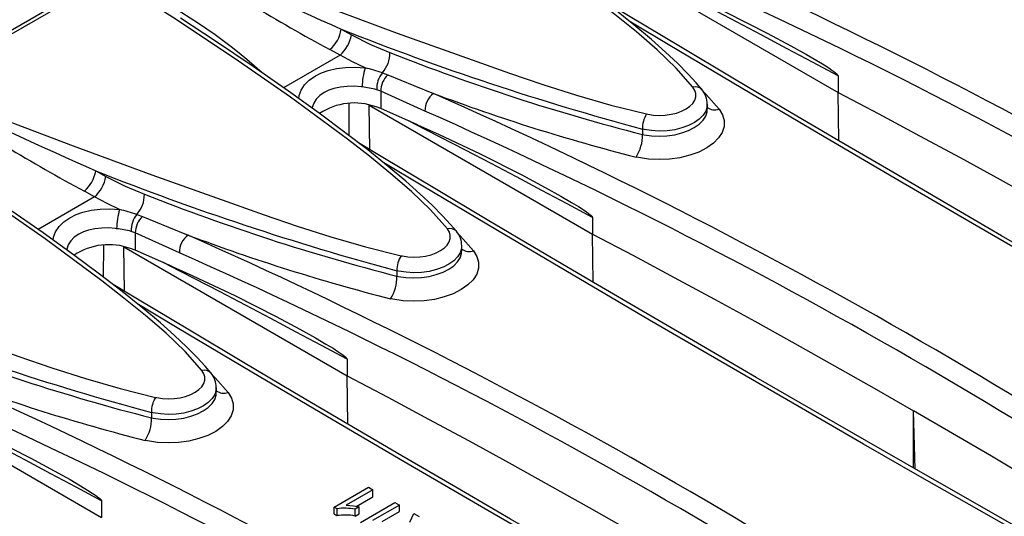
# Model space of a CAD drawing. Units: millimetres. Extents: x 56 to 3304, y 56 to 2320.
# Drawn here: x 2879 to 2950, y 2080 to 2116 of the extents above; entities that cross this region are included whole.
import ezdxf

# ---------------------------------------------------------------- set-up
doc = ezdxf.new("R2010")
doc.units = ezdxf.units.MM
doc.header["$LTSCALE"] = 8
doc.layers.add('HAURATON_PRODUCT_CONTOUR', color=7, linetype='Continuous', lineweight=25)

msp = doc.modelspace()

# ---------------------------------------------------------------- linework, layer by layer
at = {"layer": 'HAURATON_PRODUCT_CONTOUR'}
for p, q in [((2939.799, 2150.36), (2587.66, 1947.074)), ((2922.332, 2120.003), (2938.405, 2110.724)), ((2885.958, 2119.002), (2872.2, 2111.059)), ((2902.631, 2115.276), (2903.367, 2114.867)), ((2902.544, 2113.401), (2901.812, 2113.806)), ((2902.544, 2113.401), (2898.483, 2111.057)), ((2905.594, 2112.138), (2905.994, 2111.989)), ((2938.405, 2111.918), (2938.405, 2110.724)), ((2905.482, 2110.802), (2905.185, 2110.91)), ((2905.482, 2110.802), (2905.482, 2109.553)), ((2908.659, 2109.379), (2905.482, 2110.802)), ((2938.457, 2107.246), (2938.405, 2110.724)), ((2903.192, 2107.618), (2903.205, 2109.913)), ((2904.654, 2109.798), (2920.728, 2100.519)), ((2904.703, 2106.592), (2904.654, 2109.798)), ((2905.482, 2109.553), (2905.138, 2109.68)), ((2908.123, 2108.394), (2905.482, 2109.553)), ((2928.992, 2109.491), (2928.992, 2109.862)), ((2924.32, 2108.079), (2924.32, 2107.69)), ((2884.954, 2105.071), (2885.69, 2104.662)), ((2884.866, 2103.196), (2880.805, 2100.852)), ((2884.866, 2103.196), (2884.134, 2103.601)), ((2887.917, 2101.933), (2888.316, 2101.784)), ((2920.728, 2101.713), (2920.728, 2100.519)), ((2887.804, 2100.597), (2887.507, 2100.705)), ((2887.804, 2100.597), (2887.804, 2099.348)), ((2890.982, 2099.174), (2887.804, 2100.597)), ((2920.779, 2097.041), (2920.728, 2100.519)), ((2885.514, 2097.413), (2885.527, 2099.708)), ((2886.977, 2099.593), (2903.05, 2090.314)), ((2887.026, 2096.387), (2886.977, 2099.593)), ((2887.804, 2099.348), (2887.46, 2099.475)), ((2911.314, 2099.286), (2911.314, 2099.657)), ((2890.446, 2098.189), (2887.804, 2099.348)), ((2906.643, 2097.874), (2906.643, 2097.485)), ((2903.05, 2091.507), (2903.05, 2090.314)), ((2903.102, 2086.836), (2903.05, 2090.314)), ((2869.299, 2089.388), (2885.372, 2080.109)), ((2893.636, 2089.081), (2893.636, 2089.452)), ((2888.965, 2087.669), (2888.965, 2087.28)), ((2943.962, 2083.593), (2943.835, 2087.792)), ((2943.835, 2083.666), (2943.835, 2087.792)), ((2902.125, 2080.848), (2904.6, 2082.277)), ((2904.917, 2082.094), (2902.988, 2080.98)), ((2904.6, 2082.277), (2904.917, 2082.094)), ((2904.917, 2081.601), (2904.917, 2082.094)), ((2885.372, 2081.302), (2885.372, 2080.109)), ((2903.707, 2080.902), (2904.917, 2081.601)), ((2904.028, 2079.749), (2906.503, 2081.178)), ((2906.821, 2080.995), (2904.892, 2079.881)), ((2906.503, 2081.178), (2906.821, 2080.995)), ((2906.821, 2080.533), (2906.821, 2080.995)), ((2902.329, 2080.73), (2902.125, 2080.848)), ((2902.125, 2080.349), (2902.125, 2080.848)), ((2902.329, 2080.235), (2902.329, 2080.73)), ((2903.924, 2080.861), (2903.632, 2080.692)), ((2903.632, 2080.21), (2903.632, 2080.692)), ((2903.632, 2080.21), (2903.924, 2080.378)), ((2903.924, 2080.378), (2903.924, 2080.861)), ((2905.57, 2079.811), (2906.821, 2080.533)), ((2907.578, 2079.769), (2907.855, 2080.397)), ((2907.855, 2080.397), (2908.255, 2080.166))]:
    msp.add_line(p, q, dxfattribs=at)
at = {"layer": 'HAURATON_PRODUCT_CONTOUR', "flags": 128}
for points in [[(2927.958, 2111.09), (2926.74, 2112.466), (2925.372, 2113.79), (2923.893, 2115.072), (2922.341, 2116.322), (2920.758, 2117.549), (2916.657, 2120.579), (2912.603, 2123.394), (2908.152, 2126.34), (2903.635, 2129.207)], [(2928.6, 2110.927), (2928.187, 2111.419), (2927.612, 2112.045), (2926.847, 2112.815), (2925.981, 2113.627), (2924.964, 2114.525), (2923.696, 2115.594), (2922.218, 2116.784), (2920.579, 2118.047), (2918.718, 2119.43), (2916.516, 2121.014), (2913.966, 2122.789), (2911.246, 2124.623), (2908.724, 2126.273)], [(2889.877, 2121.265), (2895.414, 2119.181), (2901.002, 2117.089), (2906.66, 2114.999), (2912.406, 2112.938), (2914.76, 2112.113), (2917.143, 2111.301), (2919.569, 2110.523), (2922.057, 2109.803), (2924.623, 2109.166)], [(2910.28, 2100.885), (2909.063, 2102.261), (2907.694, 2103.585), (2906.215, 2104.867), (2904.664, 2106.117), (2903.081, 2107.344), (2898.979, 2110.374), (2894.925, 2113.189), (2890.474, 2116.135), (2885.958, 2119.002)], [(2938.405, 2111.918), (2936.578, 2112.897), (2934.75, 2113.871), (2932.923, 2114.839), (2931.096, 2115.8), (2929.269, 2116.756), (2927.442, 2117.706), (2925.616, 2118.649), (2925.177, 2118.875)], [(2925.801, 2118.599), (2927.309, 2117.918), (2930.318, 2116.493), (2933.312, 2114.98), (2935.003, 2114.078), (2936.134, 2113.447), (2936.89, 2113.007), (2937.397, 2112.698), (2937.736, 2112.48), (2937.963, 2112.326), (2938.116, 2112.215), (2938.218, 2112.135), (2938.286, 2112.076), (2938.332, 2112.032), (2938.374, 2111.984), (2938.39, 2111.961), (2938.402, 2111.935), (2938.405, 2111.918)], [(2984.836, 2080.676), (2982.944, 2081.734), (2978.732, 2084.098), (2974.55, 2086.455), (2970.402, 2088.804), (2966.287, 2091.144), (2962.206, 2093.474), (2958.16, 2095.794), (2954.151, 2098.103), (2950.18, 2100.401), (2946.247, 2102.687), (2942.345, 2104.966), (2938.473, 2107.237), (2934.634, 2109.5), (2930.826, 2111.755), (2927.052, 2114.001), (2923.31, 2116.239), (2921.563, 2117.289)], [(2910.923, 2100.722), (2910.509, 2101.214), (2909.935, 2101.84), (2909.17, 2102.61), (2908.303, 2103.421), (2907.287, 2104.32), (2906.019, 2105.389), (2904.541, 2106.578), (2902.901, 2107.842), (2901.04, 2109.225), (2898.839, 2110.809), (2896.289, 2112.584), (2893.569, 2114.418), (2891.046, 2116.068)], [(2982.34, 2081.741), (2982.171, 2081.836), (2975.421, 2085.631), (2968.744, 2089.411), (2962.148, 2093.171), (2957.924, 2095.593), (2953.734, 2098.006), (2948.09, 2101.275), (2942.512, 2104.525), (2937.005, 2107.757), (2931.557, 2110.974), (2926.181, 2114.172), (2923.378, 2115.851)], [(2903.367, 2114.867), (2904.74, 2114.168), (2906.133, 2113.592)], [(2904.349, 2112.488), (2903.445, 2112.918), (2902.544, 2113.401)], [(2899.575, 2110.279), (2899.597, 2110.498), (2899.74, 2110.886), (2899.991, 2111.264), (2900.333, 2111.601), (2900.771, 2111.903), (2901.208, 2112.119), (2901.703, 2112.295), (2902.299, 2112.436), (2902.947, 2112.517), (2903.637, 2112.536), (2904.349, 2112.488)], [(2905.994, 2111.989), (2907.869, 2111.223), (2909.278, 2110.652)], [(2872.2, 2111.059), (2877.736, 2108.976), (2883.325, 2106.883), (2888.982, 2104.794), (2894.728, 2102.733), (2897.083, 2101.908), (2899.465, 2101.096), (2901.892, 2100.318), (2904.38, 2099.598), (2906.946, 2098.96)], [(2904.138, 2111.111), (2904.062, 2111.121), (2903.561, 2111.16), (2903.06, 2111.158), (2902.572, 2111.108), (2902.111, 2111.01), (2901.741, 2110.884), (2901.408, 2110.722), (2901.085, 2110.496), (2900.829, 2110.235), (2900.649, 2109.945), (2900.55, 2109.64), (2900.546, 2109.58)], [(2924.623, 2109.166), (2924.715, 2109.146), (2925.118, 2109.086), (2925.547, 2109.065), (2925.966, 2109.083), (2926.389, 2109.142), (2926.778, 2109.237), (2927.146, 2109.37), (2927.462, 2109.531), (2927.735, 2109.723), (2927.942, 2109.931), (2928.088, 2110.161), (2928.162, 2110.394), (2928.165, 2110.635), (2928.098, 2110.865), (2927.958, 2111.09)], [(2928.713, 2110.761), (2928.903, 2110.571), (2929.836, 2109.508)], [(2938.405, 2110.724), (2941.35, 2109.168), (2944.279, 2107.602), (2947.192, 2106.025), (2950.088, 2104.439), (2952.969, 2102.843), (2955.833, 2101.237), (2958.681, 2099.622), (2961.513, 2097.997)], [(2929.836, 2109.508), (2930.083, 2109.11), (2930.206, 2108.692), (2930.199, 2108.266), (2930.066, 2107.843), (2929.808, 2107.437), (2929.433, 2107.058), (2928.952, 2106.719), (2928.379, 2106.427), (2927.73, 2106.191), (2927.023, 2106.019), (2926.278, 2105.914), (2925.517, 2105.88), (2924.76, 2105.918), (2924.03, 2106.026), (2923.865, 2106.061)], [(2928.98, 2109.863), (2928.977, 2109.691), (2928.88, 2109.379), (2928.69, 2109.079), (2928.415, 2108.8), (2928.061, 2108.55), (2927.64, 2108.335), (2927.163, 2108.163), (2926.643, 2108.037), (2926.095, 2107.962), (2925.535, 2107.939), (2924.979, 2107.97), (2924.441, 2108.052), (2924.32, 2108.079)], [(2924.32, 2107.69), (2924.441, 2107.666), (2924.971, 2107.592), (2925.535, 2107.568), (2926.087, 2107.595), (2926.643, 2107.675), (2927.156, 2107.802), (2927.64, 2107.978), (2928.056, 2108.19), (2928.415, 2108.442), (2928.687, 2108.715), (2928.88, 2109.016), (2928.977, 2109.319), (2928.98, 2109.491)], [(2892.602, 2090.68), (2891.385, 2092.056), (2890.017, 2093.38), (2888.537, 2094.662), (2886.986, 2095.912), (2885.403, 2097.139), (2881.301, 2100.169), (2877.248, 2102.984), (2872.797, 2105.93), (2868.28, 2108.797)], [(2920.728, 2101.713), (2918.9, 2102.692), (2917.072, 2103.666), (2915.245, 2104.634), (2913.418, 2105.595), (2911.591, 2106.551), (2909.765, 2107.501), (2907.938, 2108.444), (2907.5, 2108.67)], [(2908.123, 2108.394), (2909.632, 2107.713), (2912.639, 2106.287), (2915.634, 2104.775), (2917.326, 2103.872), (2918.456, 2103.242), (2919.213, 2102.802), (2919.719, 2102.493), (2920.058, 2102.275), (2920.286, 2102.121), (2920.438, 2102.01), (2920.54, 2101.93), (2920.609, 2101.871), (2920.655, 2101.827), (2920.697, 2101.779), (2920.713, 2101.755), (2920.725, 2101.73), (2920.728, 2101.713)], [(2967.158, 2070.471), (2965.267, 2071.528), (2961.054, 2073.893), (2956.873, 2076.25), (2952.724, 2078.599), (2948.609, 2080.938), (2944.528, 2083.269), (2940.483, 2085.589), (2936.474, 2087.898), (2932.502, 2090.196), (2928.569, 2092.482), (2924.667, 2094.761), (2920.796, 2097.032), (2916.956, 2099.295), (2913.149, 2101.549), (2909.374, 2103.796), (2905.632, 2106.034), (2903.885, 2107.084)], [(2893.245, 2090.517), (2892.832, 2091.009), (2892.257, 2091.635), (2891.492, 2092.405), (2890.625, 2093.216), (2889.609, 2094.115), (2888.341, 2095.184), (2886.863, 2096.373), (2885.224, 2097.637), (2883.363, 2099.02), (2881.161, 2100.604), (2878.611, 2102.379), (2875.891, 2104.213), (2873.368, 2105.863)], [(2964.663, 2071.536), (2964.493, 2071.631), (2957.743, 2075.426), (2951.066, 2079.206), (2944.471, 2082.966), (2940.246, 2085.388), (2936.057, 2087.801), (2930.412, 2091.07), (2924.835, 2094.32), (2919.327, 2097.552), (2913.879, 2100.769), (2908.503, 2103.967), (2905.7, 2105.645)], [(2885.69, 2104.662), (2887.062, 2103.963), (2888.455, 2103.387)], [(2886.672, 2102.283), (2885.768, 2102.713), (2884.866, 2103.196)], [(2881.898, 2100.074), (2881.919, 2100.293), (2882.065, 2100.686), (2882.314, 2101.059), (2882.661, 2101.4), (2883.094, 2101.697), (2883.535, 2101.916), (2884.025, 2102.09), (2884.629, 2102.232), (2885.27, 2102.312), (2885.971, 2102.33), (2886.672, 2102.283)], [(2888.316, 2101.784), (2890.192, 2101.017), (2891.6, 2100.446)], [(2854.522, 2100.854), (2860.059, 2098.771), (2865.647, 2096.678), (2871.305, 2094.589), (2877.051, 2092.528), (2879.405, 2091.703), (2881.787, 2090.891), (2884.214, 2090.113), (2886.702, 2089.393), (2889.268, 2088.755)], [(2886.46, 2100.906), (2886.385, 2100.915), (2885.884, 2100.955), (2885.382, 2100.953), (2884.895, 2100.903), (2884.434, 2100.805), (2884.063, 2100.679), (2883.731, 2100.517), (2883.407, 2100.291), (2883.152, 2100.03), (2882.971, 2099.74), (2882.872, 2099.435), (2882.868, 2099.375)], [(2906.946, 2098.96), (2907.038, 2098.941), (2907.44, 2098.881), (2907.869, 2098.86), (2908.288, 2098.878), (2908.711, 2098.937), (2909.1, 2099.032), (2909.469, 2099.165), (2909.785, 2099.326), (2910.057, 2099.518), (2910.264, 2099.726), (2910.41, 2099.956), (2910.484, 2100.188), (2910.487, 2100.43), (2910.42, 2100.66), (2910.28, 2100.885)], [(2911.035, 2100.556), (2911.226, 2100.366), (2912.158, 2099.302)], [(2920.728, 2100.519), (2923.672, 2098.963), (2926.601, 2097.396), (2929.514, 2095.82), (2932.411, 2094.234), (2935.291, 2092.638), (2938.156, 2091.032), (2941.003, 2089.417), (2943.835, 2087.792)], [(2911.302, 2099.658), (2911.3, 2099.486), (2911.202, 2099.174), (2911.012, 2098.874), (2910.737, 2098.595), (2910.384, 2098.345), (2909.963, 2098.13), (2909.485, 2097.958), (2908.965, 2097.832), (2908.417, 2097.757), (2907.857, 2097.734), (2907.301, 2097.765), (2906.764, 2097.847), (2906.643, 2097.874)], [(2912.158, 2099.302), (2912.405, 2098.905), (2912.528, 2098.487), (2912.522, 2098.06), (2912.388, 2097.638), (2912.13, 2097.232), (2911.756, 2096.853), (2911.275, 2096.513), (2910.702, 2096.221), (2910.052, 2095.986), (2909.345, 2095.814), (2908.6, 2095.709), (2907.839, 2095.675), (2907.082, 2095.713), (2906.352, 2095.82), (2906.188, 2095.856)], [(2906.643, 2097.485), (2906.764, 2097.461), (2907.293, 2097.387), (2907.857, 2097.362), (2908.409, 2097.39), (2908.965, 2097.47), (2909.478, 2097.597), (2909.963, 2097.773), (2910.378, 2097.985), (2910.737, 2098.237), (2911.009, 2098.51), (2911.202, 2098.811), (2911.299, 2099.114), (2911.302, 2099.286)], [(2903.05, 2091.507), (2901.222, 2092.487), (2899.395, 2093.461), (2897.568, 2094.428), (2895.741, 2095.39), (2893.914, 2096.346), (2892.087, 2097.295), (2890.261, 2098.239), (2889.822, 2098.465)], [(2890.446, 2098.189), (2891.954, 2097.508), (2894.962, 2096.082), (2897.956, 2094.57), (2899.648, 2093.667), (2900.779, 2093.037), (2901.535, 2092.597), (2902.041, 2092.288), (2902.381, 2092.07), (2902.608, 2091.916), (2902.76, 2091.805), (2902.863, 2091.725), (2902.931, 2091.666), (2902.977, 2091.622), (2903.019, 2091.574), (2903.035, 2091.55), (2903.047, 2091.525), (2903.05, 2091.507)], [(2949.481, 2060.266), (2947.589, 2061.323), (2943.376, 2063.688), (2939.195, 2066.045), (2935.046, 2068.394), (2930.931, 2070.733), (2926.85, 2073.063), (2922.805, 2075.384), (2918.796, 2077.693), (2914.825, 2079.991), (2910.892, 2082.277), (2906.989, 2084.556), (2903.118, 2086.827), (2899.278, 2089.09), (2895.471, 2091.344), (2891.696, 2093.591), (2887.954, 2095.829), (2886.208, 2096.879)], [(2946.985, 2061.331), (2946.815, 2061.426), (2940.066, 2065.221), (2933.388, 2069.001), (2926.793, 2072.761), (2922.569, 2075.183), (2918.379, 2077.596), (2912.734, 2080.865), (2907.157, 2084.115), (2901.649, 2087.347), (2896.202, 2090.564), (2890.825, 2093.762), (2888.022, 2095.44)], [(2889.268, 2088.755), (2889.36, 2088.736), (2889.762, 2088.676), (2890.191, 2088.655), (2890.611, 2088.673), (2891.033, 2088.732), (2891.423, 2088.827), (2891.791, 2088.96), (2892.107, 2089.121), (2892.38, 2089.313), (2892.586, 2089.521), (2892.733, 2089.751), (2892.806, 2089.983), (2892.81, 2090.225), (2892.742, 2090.455), (2892.602, 2090.68)], [(2893.358, 2090.351), (2893.548, 2090.161), (2894.481, 2089.097)], [(2903.05, 2090.314), (2905.995, 2088.758), (2908.923, 2087.191), (2911.836, 2085.615), (2914.733, 2084.029), (2917.614, 2082.433), (2920.478, 2080.827), (2923.326, 2079.212), (2926.157, 2077.587)], [(2894.481, 2089.097), (2894.727, 2088.7), (2894.85, 2088.282), (2894.844, 2087.855), (2894.711, 2087.433), (2894.452, 2087.027), (2894.078, 2086.648), (2893.597, 2086.308), (2893.024, 2086.016), (2892.374, 2085.781), (2891.668, 2085.609), (2890.923, 2085.504), (2890.161, 2085.47), (2889.405, 2085.508), (2888.675, 2085.615), (2888.51, 2085.65)], [(2893.624, 2089.453), (2893.622, 2089.281), (2893.524, 2088.969), (2893.335, 2088.669), (2893.06, 2088.39), (2892.706, 2088.14), (2892.285, 2087.925), (2891.807, 2087.753), (2891.288, 2087.627), (2890.74, 2087.552), (2890.18, 2087.529), (2889.623, 2087.56), (2889.086, 2087.642), (2888.965, 2087.669)], [(2888.965, 2087.28), (2889.086, 2087.256), (2889.615, 2087.182), (2890.18, 2087.157), (2890.732, 2087.185), (2891.288, 2087.265), (2891.8, 2087.392), (2892.285, 2087.568), (2892.701, 2087.779), (2893.06, 2088.032), (2893.332, 2088.305), (2893.524, 2088.606), (2893.622, 2088.909), (2893.624, 2089.081)], [(2885.372, 2081.302), (2883.545, 2082.282), (2881.717, 2083.256), (2879.89, 2084.223), (2878.063, 2085.185), (2876.236, 2086.141), (2874.409, 2087.09), (2872.583, 2088.034), (2872.144, 2088.26)], [(2872.768, 2087.983), (2874.276, 2087.303), (2877.285, 2085.877), (2880.279, 2084.365), (2881.97, 2083.462), (2883.101, 2082.832), (2883.857, 2082.391), (2884.364, 2082.083), (2884.703, 2081.865), (2884.93, 2081.711), (2885.083, 2081.6), (2885.185, 2081.52), (2885.253, 2081.461), (2885.299, 2081.416), (2885.341, 2081.369), (2885.357, 2081.345), (2885.369, 2081.32), (2885.372, 2081.302)], [(2965.882, 2074.452), (2963.185, 2076.152), (2960.472, 2077.843), (2957.741, 2079.525), (2954.994, 2081.197), (2952.229, 2082.86), (2949.448, 2084.513), (2946.65, 2086.157), (2943.835, 2087.792)], [(2902.125, 2080.349), (2902.15, 2080.335), (2902.176, 2080.321), (2902.201, 2080.307), (2902.227, 2080.292), (2902.252, 2080.278), (2902.278, 2080.264), (2902.303, 2080.25), (2902.329, 2080.235)], [(2902.988, 2080.98), (2903.522, 2080.937), (2903.924, 2080.861)]]:
    msp.add_lwpolyline(points, dxfattribs=at)
at = {"layer": 'HAURATON_PRODUCT_CONTOUR'}
for centre, radius, start, end in [((2793.327, 1790.299), 372.844, 53.94774, 66.05764), ((2793.323, 1790.291), 371.439, 53.94022, 66.06516), ((2775.649, 1780.094), 372.844, 53.94774, 66.05764), ((2962.606, 2226.537), 128.079, 235.87279, 241.6627), ((3061.86, 2473.835), 392.324, 244.18451, 246.05488), ((2775.645, 1780.086), 371.439, 53.94022, 66.06516), ((2869.901, 2082.014), 40.473, 48.09623, 64.48973), ((2900.219, 2115.658), 2.442, 310.70738, 351.01375), ((2976.081, 2300.332), 199.099, 248.35175, 254.93155), ((2900.9, 2115.289), 2.503, 311.05556, 350.31085), ((2904.033, 2113.543), 2.1, 318.02051, 1.35963), ((2962.217, 2255.448), 152.54, 248.42795, 255.61476), ((2909.179, 2111.04), 5.042, 163.31858, 179.19554), ((2901.251, 2099.068), 13.773, 71.61862, 77.001), ((2907.022, 2110.979), 1.838, 140.92572, 182.15125), ((2907.111, 2110.803), 1.629, 133.30327, 180.0398), ((2903.442, 2104.659), 6.49, 74.4255, 83.84783), ((2928.156, 2110.524), 0.6, 42.1776, 109.30833), ((2927.443, 2109.905), 1.543, 358.48535, 41.46572), ((2944.928, 2216.332), 128.079, 235.87279, 241.6627), ((3044.183, 2463.629), 392.324, 244.18451, 246.05488), ((2910.221, 2109.406), 1.562, 127.12527, 181.00351), ((2757.971, 1769.889), 372.844, 53.94774, 66.05764), ((2958.225, 2240.706), 138.961, 249.37591, 255.68444), ((2903.578, 2105.446), 4.512, 69.77535, 123.70696), ((2757.967, 1769.881), 371.439, 53.94022, 66.06516), ((2929.542, 2110.425), 0.963, 235.12664, 287.75232), ((2926.216, 2108.136), 1.897, 147.12239, 181.72738), ((2921.473, 2107.607), 2.849, 327.12275, 1.67888), ((2882.542, 2105.453), 2.442, 310.70738, 351.01375), ((2883.222, 2105.084), 2.503, 311.05556, 350.31085), ((2958.403, 2290.127), 199.099, 248.35175, 254.93155), ((2886.356, 2103.337), 2.1, 318.02051, 1.35963), ((2944.54, 2245.243), 152.54, 248.42795, 255.61476), ((2891.502, 2100.835), 5.042, 163.31858, 179.19554), ((2883.574, 2088.863), 13.773, 71.61862, 77.001), ((2889.344, 2100.774), 1.838, 140.92572, 182.15125), ((2889.433, 2100.598), 1.629, 133.30327, 180.0398), ((2885.764, 2094.453), 6.49, 74.4255, 83.84783), ((2910.478, 2100.319), 0.6, 42.1776, 109.30833), ((2892.543, 2099.201), 1.562, 127.12527, 181.00351), ((2740.294, 1759.684), 372.844, 53.94774, 66.05764), ((2940.547, 2230.501), 138.961, 249.37591, 255.68444), ((2909.765, 2099.7), 1.543, 358.48535, 41.46572), ((2885.9, 2095.241), 4.512, 69.77535, 123.70696), ((2911.865, 2100.22), 0.963, 235.12664, 287.75232), ((2740.29, 1759.676), 371.439, 53.94022, 66.06516), ((2908.538, 2097.931), 1.897, 147.12239, 181.72738), ((2903.795, 2097.402), 2.849, 327.12275, 1.67888), ((2940.725, 2279.922), 199.099, 248.35175, 254.93155), ((2926.862, 2235.038), 152.54, 248.42795, 255.61476), ((2722.616, 1749.479), 372.844, 53.94774, 66.05764), ((2922.87, 2220.296), 138.961, 249.37591, 255.68444), ((2892.801, 2090.114), 0.6, 42.1776, 109.30833), ((2892.088, 2089.495), 1.543, 358.48535, 41.46572), ((2722.612, 1749.471), 371.439, 53.94022, 66.06516), ((2894.187, 2090.015), 0.963, 235.12664, 287.75232), ((2890.861, 2087.726), 1.897, 147.12239, 181.72738), ((2886.118, 2087.197), 2.849, 327.12275, 1.67888), ((2902.878, 2077.18), 3.592, 77.88601, 98.7922), ((2902.909, 2076.62), 3.662, 78.61904, 99.11674)]:
    msp.add_arc(centre, radius, start, end, dxfattribs=at)

doc.saveas('drawing.dxf')
